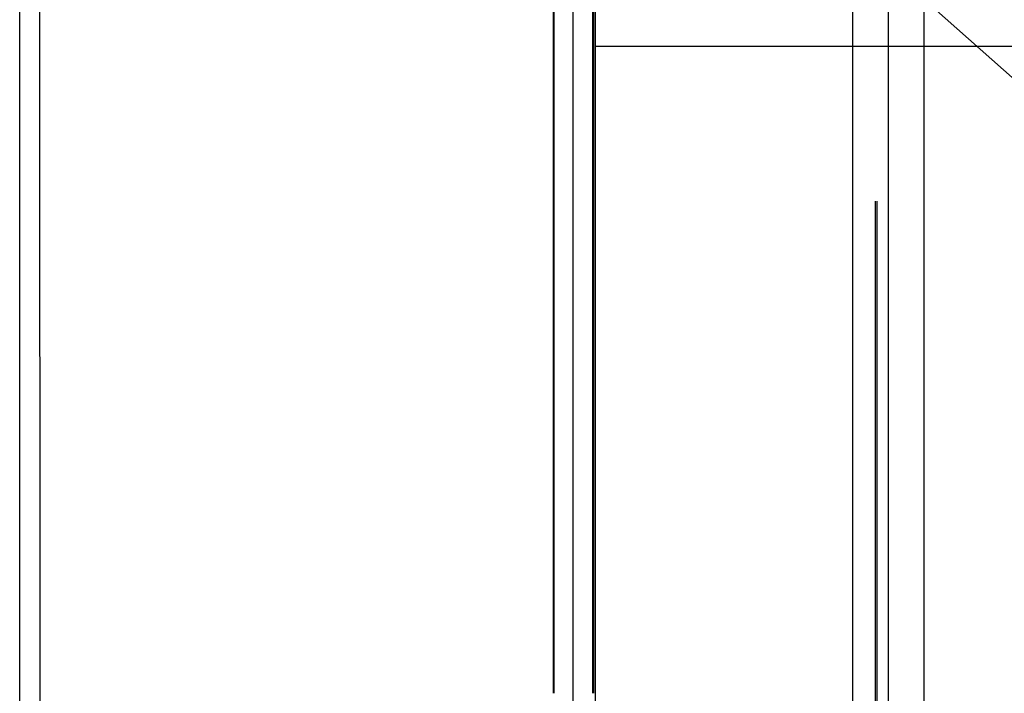
# Model space of a CAD drawing. Units: millimetres. Extents: x -6040 to 38219, y 1267 to 24869.
# Drawn here: x 21331 to 23044, y 17046 to 18218 of the extents above; entities that cross this region are included whole.
import ezdxf

# ---------------------------------------------------------------- set-up
doc = ezdxf.new("R2010")
doc.units = ezdxf.units.MM
for name, color, linetype, true_color in [('8G0_A_Achsen-', 7, 'Continuous', 0xe7900d), ('8G3_A_Bauwerk-', 7, 'Continuous', 0xadadad), ('8G4_A_Technische Anlagen-', 7, 'Continuous', 0x457c87)]:
    doc.layers.add(name, color=color, linetype=linetype, true_color=true_color)
doc.styles.add('CENTURY', font='GOTHIC.TTF')

# ---------------------------------------------------------------- blocks, each defined once
blk = doc.blocks.new('2024-002_Halle_04_01')
for p, q in [((19179.331, 5571.203), (19171.646, 15752.637)), ((19171.646, 15752.637), (30625.056, 5561.257))]:
    blk.add_line(p, q)
at = {"layer": '8G0_A_Achsen-'}
blk.add_line((19137.78, -1147.692), (19137.78, 19975.599), dxfattribs=at)
at = {"style": 'CENTURY'}
for p, rotation in [((31489.249, 15597.868), 88.452324), ((31256.063, 3543.025), 359.44688), ((15618.382, 1634.04), 359.44688)]:
    blk.add_attdef('STATUS', p, '', height=124.412, rotation=rotation, dxfattribs=at)

msp = doc.modelspace()

# ---------------------------------------------------------------- linework, layer by layer
at = {"layer": '8G4_A_Technische Anlagen-'}
for p, q in [((22779.8, 18287.6), (22779.8, 16638.1)), ((22842, 18287.6), (22842, 16651.2)), ((22904.2, 18287.6), (22904.2, 16638.1)), ((22259.1, 18245.9), (22259.1, 17045.8)), ((22260.1, 18245.9), (22260.1, 17045.8)), ((22293.8, 15741.5), (22293.8, 18245.2)), ((22327.5, 18245.9), (22327.5, 17045.8)), ((22328.5, 17045.8), (22328.5, 18245.9)), ((22330.1, 17045.8), (22330.1, 18245.9)), ((22333, 17045.8), (22333, 18245.9)), ((22332.8, 16699.2), (22332.8, 18214.4)), ((23712.9, 18171.5), (22332.8, 18171.5)), ((22819.7, 17902.4), (22819.7, 16702.4)), ((22822.6, 17902.4), (22822.6, 16702.4))]:
    msp.add_line(p, q, dxfattribs=at)

# ---------------------------------------------------------------- block references
at = {"layer": '8G3_A_Bauwerk-'}
msp.add_blockref('2024-002_Halle_04_01', (2192.9, 3871.4), dxfattribs=at)

doc.saveas('drawing.dxf')
